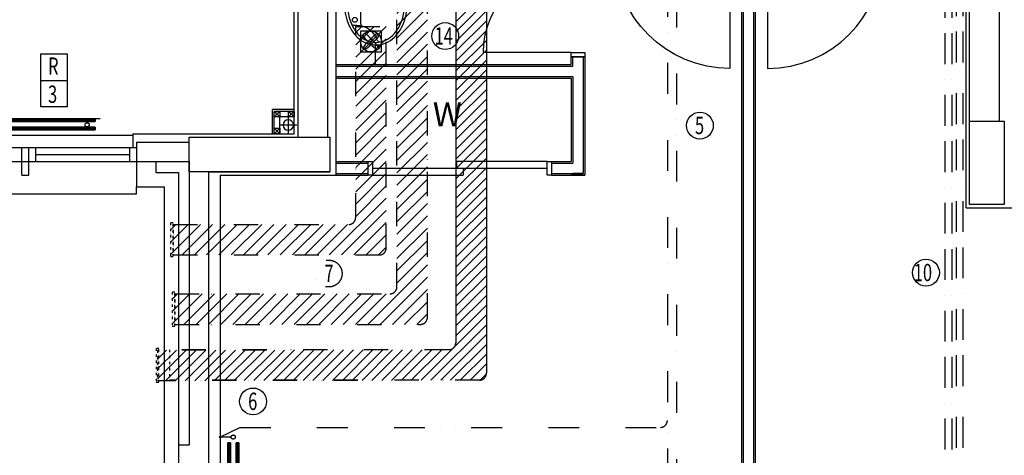
# Model space of a CAD drawing. Extents: x 10418 to 178157, y -105621 to -11699.
# Drawn here: x 38110 to 45205, y -95391 to -92249 of the extents above; entities that cross this region are included whole.
import ezdxf

# ---------------------------------------------------------------- set-up
doc = ezdxf.new("R2010")
doc.units = 0
doc.header["$LTSCALE"] = 35
doc.header["$MEASUREMENT"] = 0
for name, pattern in [('BORDER2', [22.225, 6.35, -3.175, 6.35, -3.175, 0, -3.175]), ('DIVIDE', [1.25, 0.5, -0.25, 0, -0.25, 0, -0.25]), ('DIVIDE2', [15.875, 6.35, -3.175, 0, -3.175, 0, -3.175]), ('HIDDEN2', [0.1875, 0.125, -0.0625])]:
    doc.linetypes.add(name, pattern=pattern)
for name, color, linetype in [('0HTG', 1, 'DIVIDE2'), ('0MTEXT', 7, 'CONTINUOUS'), ('0RAD-REF', 7, 'CONTINUOUS'), ('0VENT', 3, 'DIVIDE'), ('24', 7, 'CONTINUOUS'), ('27', 7, 'CONTINUOUS'), ('29', 7, 'CONTINUOUS'), ('30', 7, 'CONTINUOUS'), ('38', 7, 'CONTINUOUS'), ('46', 7, 'CONTINUOUS'), ('H570G300', 100, 'CONTINUOUS'), ('PB-HEATING-ELEV', 7, 'CONTINUOUS'), ('PB-HEATING-PLAN', 7, 'CONTINUOUS'), ('RM_TEXT', 2, 'CONTINUOUS'), ('RWP', 1, 'CONTINUOUS'), ('STRUCT', 4, 'CONTINUOUS')]:
    doc.layers.add(name, color=color, linetype=linetype)
doc.styles.add('ROMANS', font='simplex.shx', dxfattribs={"height": 250})
doc.styles.add('STYLE1', font='romans.shx', dxfattribs={"width": 0.7, "height": 125})

# ---------------------------------------------------------------- blocks, each defined once
blk = doc.blocks.new('30004L')
at = {"layer": '30', "color": 2, "linetype": 'CONTINUOUS'}
for p, q in [((-32, 100), (-32, 931.0002)), ((-895.0002, 100), (-863.0002, 100)), ((-895.0002, 100), (-895.0002, 0)), ((-863.0002, 100), (-863.0002, 0)), ((-32, 100), (-32, 0)), ((0, 100), (-32, 100)), ((0, 100), (0, 0)), ((-863.0002, 0), (-895.0002, 0)), ((-32, 0), (0, 0))]:
    blk.add_line(p, q, dxfattribs=at)
blk.add_arc((-32, 100), 831.0002, 90, 180, dxfattribs=at)
blk = doc.blocks.new('75RWP')
at = {"layer": 'RWP', "color": 7}
for p, q in [((-62.5, 0), (62.5, 0)), ((0, 62.5), (0, -62.5))]:
    blk.add_line(p, q, dxfattribs=at)
at = {"layer": 'RWP'}
blk.add_circle((0, 0), 37.5, dxfattribs=at)
blk = doc.blocks.new('30002L')
at = {"layer": '30', "color": 2, "linetype": 'CONTINUOUS'}
for p, q in [((-32, 100), (-32, 731.0002)), ((-695.0002, 100), (-663.0002, 100)), ((-695.0002, 100), (-695.0001, 0)), ((-663.0002, 100), (-663.0002, 0)), ((-32, 100), (-32, 0)), ((0, 100), (-32, 100)), ((0, 100), (0, 0)), ((-663.0002, 0), (-695.0001, 0)), ((-32, 0), (0, 0))]:
    blk.add_line(p, q, dxfattribs=at)
blk.add_arc((-32, 100), 631.0002, 90, 180, dxfattribs=at)
blk = doc.blocks.new('38005L')
at = {"layer": '38', "color": 2, "linetype": 'CONTINUOUS'}
for p, q in [((-140, -85.9354), (-140, -64.6206)), ((140, -85.9354), (140, -64.6206)), ((0, -116), (-127.1402, -116)), ((0, -116), (127.1404, -116))]:
    blk.add_line(p, q, dxfattribs=at)
for points in [[(-145.538796, -57.790418, 0.037782), (-179.35075, -78.221385, 0.038181), (-209.524088, -103.398242, 0.038181)], [(0.000046, -21.999988, 0.057594), (-74.991288, -31.495168, 0.058053), (-145.538784, -57.790412, 0.058053)], [(145.538882, -57.790419, 0.058053), (74.991387, -31.495172, 0.057594), (0.000053, -21.999988, 0.057594)], [(209.524172, -103.398242, 0.038181), (179.350834, -78.221385, 0.037782), (145.53888, -57.790418, 0.037782)], [(-209.927709, -103.78617, 0.049445), (-232.037641, -129.762901, 0.050104), (-248.466804, -159.39954, 0.050621), (-258.583832, -191.557167, 0.050904), (-261.999934, -224.999983, 0.050904)], [(-209.524084, -103.398238, 0.0004), (-209.726058, -103.592048, 0.0004), (-209.927709, -103.78617, 0.0004)], [(209.927793, -103.78617, 0.0004), (209.726142, -103.592048, 0.0004), (209.524168, -103.398238, 0.0004)], [(262.000018, -224.999983, 0.050904), (258.583916, -191.557167, 0.050621), (248.466888, -159.39954, 0.050104), (232.037725, -129.762901, 0.049445), (209.927793, -103.78617, 0.049445)]]:
    blk.add_lwpolyline(points, format="xyb", dxfattribs=at)
for centre, radius in [((-99.999939, -74.000027), 17.5), ((0.000061, -62.000027), 25), ((100.000061, -74.000027), 17.5), ((0.000061, -174.000027), 37.5), ((0.000061, -174.000027), 22.5)]:
    blk.add_circle(centre, radius, dxfattribs=at)
for centre, radius, start, end in [((-26.415157, -285.863017), 278, 117.675886, 135.271136), ((-26.415157, -285.863017), 278, 117.675886, 135.271136), ((3.882313, -339.977861), 340, 90.654239, 117.961761), ((3.882313, -339.977861), 340, 90.654239, 117.961761), ((-130.339971, -65.051128), 9.669561, 125.848969, 177.447744), ((-3.882191, -339.977861), 340, 62.038236, 89.345758), ((-3.882191, -339.977861), 340, 62.038236, 89.345758), ((130.340092, -65.051128), 9.669561, 2.552256, 54.151031), ((26.415279, -285.863017), 278, 44.728864, 62.324114), ((26.415279, -285.863017), 278, 44.728864, 62.324114), ((-89.999939, -225.000027), 190, 135, 180), ((-89.999939, -225.000027), 190, 135, 180), ((-299.998086, -85.165188), 160, 289.734125, 359.724208), ((-89.999939, -225.000027), 190, 134.816336, 135), ((-89.999939, -225.000027), 190, 134.816336, 135), ((-127.327445, -135.99915), 20, 89.463681, 162.811675), ((127.327567, -135.99915), 20, 17.188325, 90.536319), ((299.998207, -85.165188), 160, 180.275792, 250.265875), ((90.000061, -225.000027), 190, 45, 45.183664), ((90.000061, -225.000027), 190, 45, 45.183664), ((90.000061, -225.000027), 190, 0, 45), ((90.000061, -225.000027), 190, 0, 45), ((-89.999939, -225.000027), 190, 180, 225), ((-89.999939, -225.000027), 190, 180, 225), ((-77.731028, -220.895733), 184.31459, 181.275961, 236.3746), ((-239.203707, -254.587858), 20, 109.783772, 176.457133), ((77.731149, -220.895733), 184.31459, 303.6254, 358.724039), ((90.000061, -225.000027), 190, 315, 0), ((90.000061, -225.000027), 190, 315, 0), ((239.203829, -254.587858), 20, 3.542867, 70.216228), ((-89.999939, -225.000027), 190, 225, 225.183664), ((-89.999939, -225.000027), 190, 225, 225.183664), ((-26.415157, -164.137036), 278, 224.728864, 242.324114), ((-26.415157, -164.137036), 278, 224.728864, 242.324114), ((0.686535, -119.741739), 312.105676, 234.670506, 269.873978), ((3.882313, -110.022192), 340, 242.038236, 269.345758), ((3.882313, -110.022192), 340, 242.038236, 269.345758), ((-3.882191, -110.022192), 340, 270.654239, 297.961761), ((-3.882191, -110.022192), 340, 270.654239, 297.961761), ((-0.686413, -119.741739), 312.105676, 270.126022, 305.329494), ((26.415279, -164.137036), 278, 297.675886, 315.271136), ((26.415279, -164.137036), 278, 297.675886, 315.271136), ((90.000061, -225.000027), 190, 314.816336, 315), ((90.000061, -225.000027), 190, 314.816336, 315)]:
    blk.add_arc(centre, radius, start, end, dxfattribs=at)
blk = doc.blocks.new('*O1369')
at = {"layer": '30', "color": 2, "linetype": 'CONTINUOUS'}
for p, q in [((-50, 629.0001), (-50, -25)), ((0, 629.0001), (0, -629.0001)), ((0, 25), (50, 25)), ((50, -629.0001), (50, 25)), ((-50, -25), (0, -25))]:
    blk.add_line(p, q, dxfattribs=at)
for points in [[(50, 661.0001), (50, 629.0001), (-50, 629.0001), (-50, 661.0001)], [(50, -629.0001), (50, -661.0001), (-50, -661.0001), (-50, -629.0001)]]:
    blk.add_lwpolyline(points, close=True, dxfattribs=at)
blk = doc.blocks.new('RAD-DOUB')
at = {"layer": 'PB-HEATING-ELEV'}
for points in [[(-12.7, -30), (12.7, -30), (12.7, -30, 25.4), (-12.7, -30, 25.4)], [(-12.7, -50), (-12.7, -50, 25.4), (-12.7, -30, 25.4), (-12.7, -30)], [(-12.7, -50, 25.4), (-12.7, -30, 25.4), (12.7, -30, 25.4), (12.7, -50, 25.4)], [(12.7, -50), (12.7, -50, 25.4), (12.7, -30, 25.4), (12.7, -30)], [(-12.7, -50), (12.7, -50), (12.7, -50, 25.4), (-12.7, -50, 25.4)], [(-12.7, -110, 25.4), (-12.7, -90, 25.4), (12.7, -90, 25.4), (12.7, -110, 25.4)], [(-12.7, -110), (-12.7, -110, 25.4), (-12.7, -90, 25.4), (-12.7, -90)], [(-12.7, -90), (12.7, -90), (12.7, -90, 25.4), (-12.7, -90, 25.4)], [(12.7, -110), (12.7, -110, 25.4), (12.7, -90, 25.4), (12.7, -90)], [(-12.7, -110), (12.7, -110), (12.7, -110, 25.4), (-12.7, -110, 25.4)]]:
    blk.add_3dface(points, dxfattribs=at)
at = {"layer": 'PB-HEATING-PLAN', "linetype": 'CONTINUOUS'}
for p, q in [((-12.7, -30), (12.7, -30)), ((-12.7, -50), (-12.7, -30)), ((12.7, -30), (12.7, -50)), ((12.7, -50), (-12.7, -50)), ((-12.7, -110), (-12.7, -90)), ((-12.7, -90), (12.7, -90)), ((12.7, -90), (12.7, -110)), ((12.7, -110), (-12.7, -110))]:
    blk.add_line(p, q, dxfattribs=at)
at = {"layer": 'PB-HEATING-PLAN', "color": 3}
for p, q in [((-12.7, -40), (12.7, -40)), ((-12.7, -100), (12.7, -100))]:
    blk.add_line(p, q, dxfattribs=at)
blk = doc.blocks.new('FAN')
at = {"layer": 'H570G300', "elevation": 2415}
blk.add_lwpolyline([(71.3, -79.7), (71.3, 70.3), (-78.7, 70.3), (-78.7, -79.7)], close=True, dxfattribs=at)
at = {"layer": 'H570G300'}
for centre, radius in [((-3.7, -4.7, 2415), 75), ((-4, -5.4, 2415), 16.6)]:
    blk.add_circle(centre, radius, dxfattribs=at)
for centre, start, end in [((37.5, 85.3, 2415), 203.19822, 237.13411), ((-95.4, -45.4, 2415), 31.70137, 65.91397), ((88.6, -44.8, 2415), 114.59988, 148.65615), ((-42, 88.1, 2415), 300.39343, 334.41312), ((36.9, -96.4, 2415), 122.51364, 155.91397), ((-93.7, 36.4, 2415), 293.19822, 326.97468), ((89.1, 33.6, 2415), 211.21042, 244.41312), ((-43.8, -97.1, 2415), 24.59988, 58.51545)]:
    blk.add_arc(centre, 107.9, start, end, dxfattribs=at)

msp = doc.modelspace()

# ---------------------------------------------------------------- hatches: boundary and pattern name
at = {"layer": '0VENT'}
h = msp.add_hatch(dxfattribs=at)
h.set_pattern_fill('ANSI31', color=256, scale=400, style=0)
h.set_pattern_definition([(45, (40490.317, -10508.254), (-35.35534, 35.35534), [])])
edge = h.paths.add_edge_path()
edge.add_line((44451.8, -83875.3), (44451.8, -84095.3))
edge.add_line((44451.8, -83875.3), (41302.8, -83875.3))
edge.add_line((44451.8, -84095.3), (41522.8, -84095.3))
edge.add_arc((41302.8, -83925.3), 50, 90, 180)
edge.add_arc((41522.8, -84145.3), 50, 90, 180)
edge.add_line((41472.8, -84145.3), (41472.8, -94798.8))
edge.add_line((41252.8, -83925.3), (41252.8, -94578.8))
edge.add_arc((41202.8, -94578.8), 50, 270, 360)
edge.add_arc((41422.8, -94798.8), 50, 270, 360)
edge.add_line((41422.8, -94848.8), (39102.7, -94853.1))
edge.add_line((41202.8, -94628.8), (39102.7, -94633.1))
edge.add_line((39103.4, -94633.1), (39103.4, -94853.1))
h = msp.add_hatch(dxfattribs=at)
h.set_pattern_fill('ANSI31', color=256, scale=500, style=0)
h.set_pattern_definition([(45, (-48417.344, -96508.48), (-44.194174, 44.194174), [])])
h.paths.add_polyline_path([(39227.9, -94214.6), (39208.7, -94214.6), (39208.7, -94458.2), (39227.9, -94458.2)])
edge = h.paths.add_edge_path()
edge.add_line((40827.7, -87829), (41047.7, -87829))
edge.add_line((41047.7, -94396.6), (41047.7, -87829))
edge.add_line((40827.7, -94176.6), (40827.7, -87829))
edge.add_arc((40777.7, -94176.6), 50, 270, 360)
edge.add_arc((40997.7, -94396.6), 50, 270, 360)
edge.add_line((39228.2, -94446.6), (40997.7, -94446.6))
edge.add_line((39228.2, -94226.6), (40777.7, -94226.6))
h = msp.add_hatch(dxfattribs=at)
h.set_pattern_fill('ANSI31', color=256, scale=500, style=0)
h.set_pattern_definition([(45, (-48714.16, -100976.82), (-44.194174, 44.194174), [])])
h.paths.add_polyline_path([(39215.6, -93714), (39196.3, -93714), (39196.3, -93957.6), (39215.6, -93957.6)])
edge = h.paths.add_edge_path()
edge.add_line((40530.9, -92297.3), (40750.9, -92297.3))
edge.add_line((40750.9, -93896.1), (40750.9, -92297.3))
edge.add_line((40530.9, -93676.1), (40530.9, -92297.3))
edge.add_arc((40480.9, -93676.1), 50, 270, 360)
edge.add_arc((40700.9, -93896.1), 50, 270, 360)
edge.add_line((39215.8, -93946.1), (40700.9, -93946.1))
edge.add_line((39215.8, -93726.1), (40480.9, -93726.1))

# ---------------------------------------------------------------- linework, layer by layer
at = {"layer": '0HTG'}
for p, q in [((42777.2, -81444.8), (42777.2, -96102.2)), ((42844, -81522), (42844, -96365.5)), ((38592.1, -92964.1), (38592.1, -92996.2)), ((39551.9, -95259.1), (39696.3, -95189.2)), ((39696.3, -95189.2), (42727.2, -95189.2)), ((39633.6, -95259.1), (39551.9, -95259.1))]:
    msp.add_line(p, q, dxfattribs=at)
at = {"layer": '0HTG', "color": 7, "linetype": 'BORDER2'}
for p, q in [((44776.9, -90458.1), (44776.9, -96061.6)), ((44826.9, -90458.1), (44826.9, -96061.6)), ((44857.4, -90445.7), (44857.4, -96095)), ((44907.4, -90445.7), (44907.4, -96095))]:
    msp.add_line(p, q, dxfattribs=at)
at = {"layer": '0HTG', "linetype": 'CONTINUOUS'}
msp.add_line((37038.4, -92961.3), (38690.6, -92961.3), dxfattribs=at)
at = {"layer": '0HTG', "const_width": 7.5}
msp.add_lwpolyline([(39548.1, -95259.1, 1), (39555.6, -95259.1, 1)], format="xyb", close=True, dxfattribs=at)
at = {"layer": '0HTG'}
for centre in [(38595.3, -93007.3), (39648.6, -95259.1)]:
    msp.add_circle(centre, 15, dxfattribs=at)
msp.add_arc((42727.2, -95139.2), 50, 270, 0, dxfattribs=at)
at = {"layer": '0MTEXT'}
for centre in [(41176.1, -92367.2), (43011.3, -93013.1), (44640.7, -94073.5), (39791.3, -95002.2)]:
    msp.add_circle(centre, 96.8, dxfattribs=at)
at = {"layer": '0RAD-REF'}
msp.add_line((38261.3, -92687.6), (38452.2, -92687.6), dxfattribs=at)
msp.add_lwpolyline([(38261.3, -92494.9), (38452.2, -92494.9), (38452.2, -92878.5), (38261.3, -92878.5)], close=True, dxfattribs=at)
at = {"layer": '0VENT', "linetype": 'CONTINUOUS', "ltscale": 10}
for p, q in [((41252.8, -83925.3), (41252.8, -94578.8)), ((41472.8, -84145.3), (41472.8, -94798.8))]:
    msp.add_line(p, q, dxfattribs=at)
at = {"layer": '0VENT', "ltscale": 10}
for p, q in [((41252.8, -84535.7), (41252.8, -94578.8)), ((41472.8, -84755.7), (41472.8, -94798.8)), ((40827.7, -94176.6), (40827.7, -87829)), ((41047.7, -94396.6), (41047.7, -87829)), ((40530.9, -93676.1), (40530.9, -92297.3)), ((40530.9, -92297.3), (40750.9, -92297.3)), ((40750.9, -93896.1), (40750.9, -92297.3)), ((39215.8, -93726.1), (40480.9, -93726.1)), ((39215.8, -93946.1), (40700.9, -93946.1)), ((39228.2, -94226.6), (40777.7, -94226.6)), ((39228.2, -94446.6), (40997.7, -94446.6)), ((41202.8, -94628.8), (39102.7, -94633.1)), ((41202.8, -94628.8), (39188.2, -94628.8)), ((41422.8, -94848.8), (39102.7, -94853.1)), ((41422.8, -94848.8), (39188.2, -94848.8))]:
    msp.add_line(p, q, dxfattribs=at)
at = {"layer": '0VENT'}
for p, q in [((39215.8, -93726.1), (39215.8, -93946.1)), ((39228.2, -94226.6), (39228.2, -94446.6)), ((39103.4, -94633.1), (39103.4, -94853.1)), ((39188.9, -94628.8), (39188.9, -94848.8))]:
    msp.add_line(p, q, dxfattribs=at)
for points in [[(39215.6, -93714), (39196.3, -93714), (39196.3, -93957.6), (39215.6, -93957.6)], [(39227.9, -94214.6), (39208.7, -94214.6), (39208.7, -94458.2), (39227.9, -94458.2)], [(39113, -94619.6), (39093.8, -94619.6), (39093.8, -94863.2), (39113, -94863.2)]]:
    msp.add_lwpolyline(points, close=True, dxfattribs=at)
at = {"layer": '0VENT', "ltscale": 10}
msp.add_circle((40336.1, -94079.9), 96.8, dxfattribs=at)
for centre in [(40480.9, -93676.1), (40700.9, -93896.1), (40777.7, -94176.6), (40997.7, -94396.6), (41202.8, -94578.8), (41202.8, -94578.8), (41422.8, -94798.8), (41422.8, -94798.8)]:
    msp.add_arc(centre, 50, 270, 0, dxfattribs=at)
at = {"layer": '24', "color": 7, "linetype": 'CONTINUOUS'}
for p, q in [((40113, -88965.3), (40113, -93096.3)), ((40328, -88965.3), (40328, -93096.3)), ((44955.5, -92981.3), (44955.5, -91170.8)), ((45170.5, -92981.3), (45170.5, -91170.8)), ((38950.5, -93131.3), (39330.5, -93131.3)), ((38950.5, -93131.3), (38950.5, -93454.3)), ((38950.5, -93271.3), (39330.5, -93271.3)), ((39090.5, -93271.3), (39090.5, -93351.3)), ((39090.5, -93271.3), (39090.5, -93351.3)), ((39330.5, -93271.3), (39330.5, -95314.3)), ((39090.5, -93351.3), (39253.5, -93351.3)), ((39253.5, -93351.3), (39253.5, -95454.3)), ((39470.5, -93346.3), (40345.5, -93346.3)), ((39470.5, -93346.3), (39470.5, -95454.3)), ((38950.5, -93454.3), (39150.5, -93454.3)), ((39150.5, -93454.3), (39150.5, -95454.3)), ((39253.5, -95314.3), (39330.5, -95314.3))]:
    msp.add_line(p, q, dxfattribs=at)
at = {"layer": '27', "color": 7, "linetype": 'CONTINUOUS'}
for p, q in [((43313, -96706.3), (43313, -91770.3)), ((43325.5, -96706.3), (43325.5, -91757.8)), ((43400.5, -96706.3), (43400.5, -91757.8)), ((43413, -96706.3), (43413, -91770.3)), ((42183, -92518.3), (42083, -92518.3)), ((42083, -92571.3), (42083, -92518.3)), ((42095.5, -92583.8), (42095.5, -92518.3)), ((42170.5, -92518.3), (42170.5, -93358.8)), ((42183, -92518.3), (42183, -93371.3)), ((40388, -92571.3), (42083, -92571.3)), ((40388, -92583.8), (42095.5, -92583.8)), ((40388, -92658.8), (42095.5, -92658.8)), ((40388, -92671.3), (42083, -92671.3)), ((42083, -92671.3), (42083, -93271.3)), ((42095.5, -92658.8), (42095.5, -93283.8)), ((40388, -93271.3), (40620.5, -93271.3)), ((40388, -93283.8), (40620.5, -93283.8)), ((41942.5, -93271.3), (42083, -93271.3)), ((41942.5, -93283.8), (42095.5, -93283.8)), ((40370.5, -93371.3), (40620.5, -93371.3)), ((40388, -93358.8), (40620.5, -93358.8)), ((41942.5, -93358.8), (42170.5, -93358.8)), ((41942.5, -93371.3), (42183, -93371.3)), ((42183, -93371.3), (42083, -93371.3)), ((42170.5, -93358.8), (42095.5, -93358.8))]:
    msp.add_line(p, q, dxfattribs=at)
at = {"layer": '29', "color": 7, "linetype": 'CONTINUOUS'}
for p, q in [((37375.5, -93081.3), (38925.5, -93081.3)), ((37350.5, -93171.3), (38950.5, -93171.3)), ((38125.5, -93371.3), (38125.5, -93171.3)), ((38175.5, -93371.3), (38175.5, -93171.3)), ((38225.5, -93271.3), (38225.5, -93171.3)), ((38225.5, -93221.3), (38900.5, -93221.3)), ((38900.5, -93171.3), (38900.5, -93271.3)), ((38950.5, -93171.3), (38950.5, -93271.3)), ((37350.5, -93271.3), (38950.5, -93271.3)), ((38125.5, -93371.3), (38175.5, -93371.3)), ((37350.5, -93504.3), (38950.5, -93504.3)), ((38950.5, -93504.3), (38950.5, -93454.3))]:
    msp.add_line(p, q, dxfattribs=at)
at = {"layer": '38', "color": 7, "linetype": 'CONTINUOUS'}
msp.add_line((40670.5, -92430.6), (40670.5, -92571.3), dxfattribs=at)
at = {"layer": '46', "color": 7, "linetype": 'CONTINUOUS'}
for p, q in [((40088, -93071.3), (40088, -79391.3)), ((40388, -79656.3), (40388, -93371.3)), ((44930.5, -93606.3), (44930.5, -90031.3)), ((38925.5, -93071.3), (38925.5, -93171.3)), ((38925.5, -93071.3), (40088, -93071.3)), ((39555.5, -93371.3), (40388, -93371.3)), ((39555.5, -93371.3), (39555.5, -95479.3)), ((44930.5, -93606.3), (46213, -93606.3))]:
    msp.add_line(p, q, dxfattribs=at)
at = {"layer": '46', "color": 7}
for p, q in [((40088, -92897.8), (39932, -92897.8)), ((39932, -93071.3), (39932, -92897.8)), ((40088, -92910.3), (39944.5, -92910.3)), ((39944.5, -93071.3), (39944.5, -92910.3)), ((39944.5, -92910.3), (39984.5, -92950.3)), ((39984.5, -92910.3), (39944.5, -92950.3)), ((40088, -92950.3), (39984.5, -92950.3)), ((39984.5, -93071.3), (39984.5, -92950.3)), ((40048, -92910.3), (40088, -92950.3)), ((40088, -92910.3), (40048, -92950.3)), ((39944.5, -93031.3), (39984.5, -93071.3)), ((39984.5, -93031.3), (39944.5, -93071.3))]:
    msp.add_line(p, q, dxfattribs=at)
for points in [[(39944.5, -92910.3), (39984.5, -92910.3), (39984.5, -92950.3), (39944.5, -92950.3)], [(40048, -92910.3), (40088, -92910.3), (40088, -92950.3), (40048, -92950.3)], [(39944.5, -93031.3), (39984.5, -93031.3), (39984.5, -93071.3), (39944.5, -93071.3)]]:
    msp.add_lwpolyline(points, close=True, dxfattribs=at)
at = {"layer": 'STRUCT', "color": 7}
for points in [[(45205.5, -92981.3), (45205.5, -93581.3), (44955.5, -93581.3), (44955.5, -92981.3)], [(40345.5, -93096.3), (40345.5, -93346.3), (39330.5, -93346.3), (39330.5, -93096.3)]]:
    msp.add_lwpolyline(points, close=True, dxfattribs=at)

# ---------------------------------------------------------------- block references
at = {"layer": '0HTG', "xscale": 39.5, "zscale": 39.5}
for p, rotation in [((38151.4, -93074.6), 180), ((39718.6, -95801.4), 270)]:
    msp.add_blockref('RAD-DOUB', p, dxfattribs=dict(at, rotation=rotation))
at = {"layer": '0VENT', "linetype": 'HIDDEN2'}
msp.add_blockref('FAN', (40645.1, -92402.2, -2415), dxfattribs=at)
at = {"layer": '30', "color": 7, "linetype": 'CONTINUOUS', "yscale": -1}
msp.add_blockref('30004L', (43260, -91670.3), dxfattribs=at)
at = {"layer": '30', "color": 7, "linetype": 'CONTINUOUS'}
for name, p, rotation in [('30004L', (43466, -91670.3), 180), ('*O1369', (41281.5, -93321.3), 270)]:
    msp.add_blockref(name, p, dxfattribs=dict(at, rotation=rotation))
at = {"layer": '30', "color": 7, "linetype": 'CONTINUOUS', "yscale": -1, "rotation": 270}
msp.add_blockref('30002L', (42183, -92518.3), dxfattribs=at)
at = {"layer": '38', "color": 7, "linetype": 'CONTINUOUS', "xscale": -1, "yscale": -1, "rotation": 270}
msp.add_blockref('38005L', (40450.9, -92150.7), dxfattribs=at)
at = {"layer": 'RWP', "color": 7, "xscale": -1}
msp.add_blockref('75RWP', (40045, -93008.8), dxfattribs=at)

# ---------------------------------------------------------------- texts
at = {"layer": '0MTEXT', "style": 'STYLE1', "width": 0.7}
for s, p in [('14', (41099.2, -92428.8)), ('5', (42976, -93074.7)), ('10', (44552.6, -94135)), ('6', (39756, -95063.8))]:
    msp.add_text(s, height=125, dxfattribs=at).set_placement(p)
at = {"layer": '0RAD-REF', "style": 'STYLE1', "width": 0.7}
for s, p in [('R', (38313.7, -92646.8)), ('3', (38313.7, -92849.2))]:
    msp.add_text(s, height=125, dxfattribs=at).set_placement(p)
at = {"layer": '0VENT', "ltscale": 10, "style": 'STYLE1', "width": 0.7}
msp.add_text('7', height=125, dxfattribs=at).set_placement((40305.6, -94141.4))
at = {"layer": 'RM_TEXT', "color": 7, "linetype": 'CONTINUOUS', "style": 'ROMANS'}
msp.add_text('W', height=175, dxfattribs=at).set_placement((41086.6, -93019.5))

doc.saveas('drawing.dxf')
